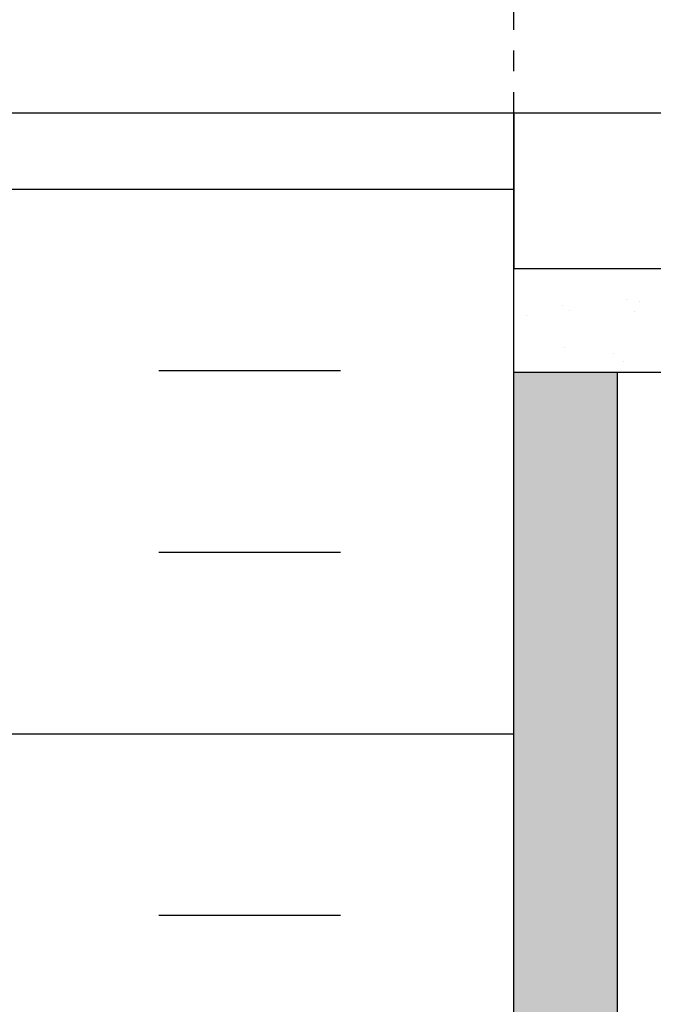
# Model space of a CAD drawing. Units: inches. Extents: x 109 to 199, y 89.4 to 156.7.
# Drawn here: x 176.6 to 179.7, y 130.2 to 135 of the extents above; entities that cross this region are included whole.
import ezdxf

# ---------------------------------------------------------------- set-up
doc = ezdxf.new("R2010")
doc.units = ezdxf.units.IN
doc.header["$LTSCALE"] = 0.5
doc.header["$MEASUREMENT"] = 0
doc.linetypes.add('HIDDEN2', pattern=[0.1875, 0.125, -0.0625])
for name, color, linetype in [('HATCH', 12, 'Continuous'), ('line25', 2, 'Continuous'), ('LINE50', 5, 'Continuous'), ('LINE9', 9, 'Continuous')]:
    doc.layers.add(name, color=color, linetype=linetype)
pattern_1 = [(37.5, (67.9157, 13.3947), (-0.0157483, 0.4817059), [0, -0.38, 0, -0.425, 0, -0.40625]), (7.5, (67.9157, 13.3947), (0.4424442, 0.7055365), [0, -0.205, 0, -0.3425, 0, -0.13125]), (327.5, (67.6082, 13.3947), (0.7785355, 0.0014148), [0, -0.125, 0, -0.45, 0, -0.5875]), (317.5, (67.6082, 13.3947), (0.7515317, 0.219419), [0, -0.0625, 0, -0.295, 0, -0.3375])]

msp = doc.modelspace()

# ---------------------------------------------------------------- hatches: boundary and pattern name
at = {"layer": 'HATCH'}
h = msp.add_hatch(dxfattribs=at)
h.set_pattern_fill('INSUL', color=256, scale=7, angle=180, style=0)
h.set_pattern_definition([(180, (67.9157, 13.3947), (-3e-16, -2.625), []), (180, (67.9157, 12.5197), (-3e-16, -2.625), [0.875, -0.875]), (180, (67.9157, 11.6447), (-3e-16, -2.625), [0.875, -0.875])])
h.paths.add_polyline_path([(179.0018, 134.515), (176.3768, 134.515), (176.3768, 128.715), (177.0643, 128.715), (177.0643, 129.215), (178.5643, 129.215), (178.5643, 128.715), (179.0018, 128.715)])
h = msp.add_hatch(dxfattribs=at)
h.set_pattern_fill('AR-SAND', color=256, scale=0.25, style=0)
h.set_pattern_definition(pattern_1)
h.paths.add_polyline_path([(179.0018, 133.765), (179.0018, 133.265), (197.9675, 133.265), (197.9675, 133.765)])
h = msp.add_hatch(dxfattribs=at)
h.set_pattern_fill('AR-SAND', color=256, scale=0.25, style=0)
h.set_pattern_definition(pattern_1)
h.paths.add_polyline_path([(179.5018, 133.265), (179.0018, 133.265), (179.0018, 128.715), (179.0018, 110.715), (179.5018, 110.715)])

# ---------------------------------------------------------------- linework, layer by layer
at = {"layer": 'line25'}
for p, q in [((179.0018, 134.515), (179.0018, 133.765)), ((179.0018, 133.765), (197.9675, 133.765)), ((179.0018, 133.765), (182.0018, 133.765))]:
    msp.add_line(p, q, dxfattribs=at)
msp.add_lwpolyline([(173.2703, 134.515), (173.6668, 134.515), (173.6668, 135.0775), (173.8543, 135.265), (174.1043, 135.265), (174.2918, 135.0775), (174.2918, 134.515), (174.9168, 134.515), (174.9168, 135.0775), (175.1043, 135.265), (175.3543, 135.265), (175.5418, 135.0775), (175.5418, 134.515), (181.6882, 134.515), (182.0418, 134.8686), (182.0418, 140.1614)], dxfattribs=at)
at = {"layer": 'LINE50'}
msp.add_line((179.0018, 128.715), (179.0018, 134.515), dxfattribs=at)
at = {"layer": 'LINE9', "linetype": 'HIDDEN2'}
msp.add_line((179.0018, 134.515), (179.0018, 140.515), dxfattribs=at)
at = {"layer": 'LINE9'}
for p, q in [((179.0018, 133.265), (197.9675, 133.265)), ((179.5018, 110.715), (179.5018, 133.265))]:
    msp.add_line(p, q, dxfattribs=at)

doc.saveas('drawing.dxf')
